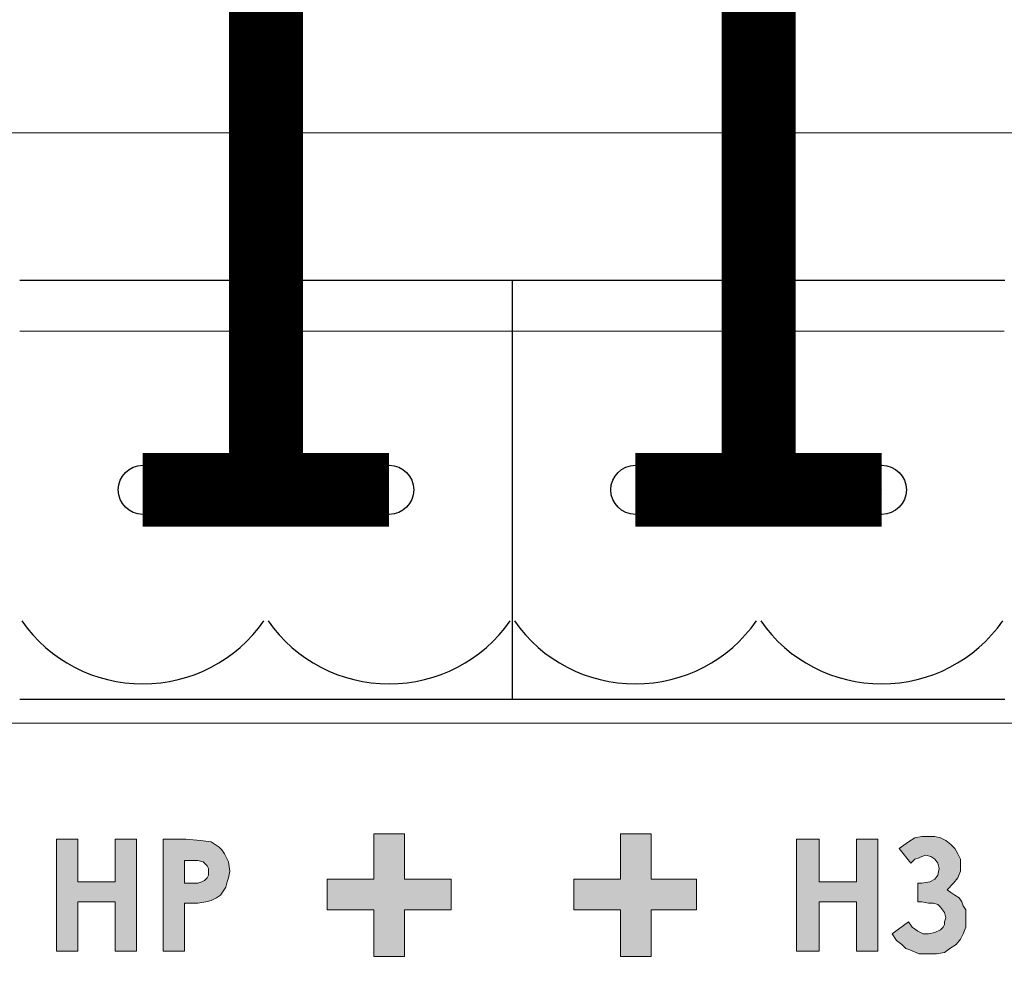
# Model space of a CAD drawing. Extents: x 20892 to 22657, y 18879 to 19836.
# Drawn here: x 22199 to 22219, y 19485 to 19505 of the extents above; entities that cross this region are included whole.
import ezdxf
from ezdxf import colors
from ezdxf.entities.mleader import LeaderData, LeaderLine
from ezdxf.math import Vec2, Vec3

# ---------------------------------------------------------------- set-up
doc = ezdxf.new("R2010")
doc.units = 0
doc.header["$MEASUREMENT"] = 0
doc.layers.get('0').update_dxf_attribs({"linetype": 'CONTINUOUS'})
doc.layers.add('Кабели', color=7, linetype='CONTINUOUS')

# ---------------------------------------------------------------- blocks, each defined once
blk = doc.blocks.new('_None')

msp = doc.modelspace()

# ---------------------------------------------------------------- hatches: boundary and pattern name
h = msp.add_hatch(color=252)
h.dxf.hatch_style = 1
h.paths.add_polyline_path([(22190.72, 19508.86), (22190.477, 19508.86), (22190.477, 19508.617), (22190.72, 19508.617)])
h.paths.add_polyline_path([(22190.639, 19509.023), (22190.558, 19509.077), (22190.477, 19509.104), (22190.477, 19508.86), (22190.72, 19508.86), (22190.693, 19508.941)])
h.paths.add_polyline_path([(22190.477, 19509.104), (22190.369, 19509.077), (22190.287, 19509.023), (22190.233, 19508.941), (22190.233, 19508.86), (22190.477, 19508.86)])
h.paths.add_polyline_path([(22190.477, 19508.86), (22190.233, 19508.86), (22190.233, 19508.752), (22190.287, 19508.671), (22190.369, 19508.617), (22190.477, 19508.617)])
h.paths.add_polyline_path([(22190.72, 19506.343), (22190.233, 19506.343), (22190.233, 19506.262), (22190.287, 19506.181), (22190.369, 19506.127), (22190.477, 19506.1), (22190.558, 19506.127), (22190.639, 19506.181), (22190.693, 19506.262)])
h.paths.add_polyline_path([(22195.7, 19508.941), (22195.646, 19509.023), (22195.565, 19509.077), (22195.484, 19509.104), (22195.484, 19508.617), (22195.565, 19508.617), (22195.646, 19508.671), (22195.7, 19508.752), (22195.727, 19508.86)])
h.paths.add_polyline_path([(22193.21, 19487.181), (22192.29, 19487.181), (22192.29, 19488.101), (22191.668, 19488.101), (22191.668, 19487.181), (22190.72, 19487.181), (22190.72, 19486.558), (22191.668, 19486.558), (22191.668, 19485.611), (22192.29, 19485.611), (22192.29, 19486.558), (22193.21, 19486.558)])
h.paths.add_polyline_path([(22196.891, 19487.993), (22196.458, 19487.993), (22196.458, 19487.127), (22195.7, 19487.127), (22195.7, 19487.993), (22195.24, 19487.993), (22195.24, 19485.719), (22195.7, 19485.719), (22195.7, 19486.721), (22196.458, 19486.721), (22196.458, 19485.719), (22196.891, 19485.719)])
h.paths.add_polyline_path([(22198.569, 19485.963), (22198.651, 19486.071), (22198.678, 19486.206), (22198.705, 19486.369), (22198.678, 19486.477), (22198.678, 19486.558), (22198.623, 19486.64), (22198.596, 19486.721), (22198.542, 19486.802), (22198.461, 19486.856), (22198.38, 19486.91), (22198.299, 19486.964), (22198.461, 19487.1), (22198.542, 19487.208), (22198.569, 19487.343), (22198.569, 19487.451), (22198.569, 19487.587), (22198.515, 19487.695), (22198.461, 19487.803), (22198.38, 19487.885), (22198.272, 19487.966), (22198.163, 19488.02), (22198.055, 19488.047), (22197.92, 19488.047), (22197.784, 19488.047), (22197.649, 19488.02), (22197.514, 19487.939), (22197.324, 19487.803), (22197.568, 19487.506), (22197.649, 19487.587), (22197.73, 19487.614), (22197.784, 19487.641), (22197.866, 19487.668), (22197.974, 19487.641), (22198.055, 19487.587), (22198.136, 19487.506), (22198.136, 19487.397), (22198.109, 19487.262), (22198.055, 19487.181), (22197.947, 19487.127), (22197.784, 19487.1), (22197.703, 19487.1), (22197.703, 19486.721), (22197.784, 19486.721), (22197.92, 19486.694), (22198.028, 19486.694), (22198.109, 19486.667), (22198.163, 19486.612), (22198.245, 19486.504), (22198.272, 19486.396), (22198.272, 19486.315), (22198.245, 19486.261), (22198.217, 19486.206), (22198.163, 19486.152), (22198.055, 19486.098), (22197.92, 19486.071), (22197.812, 19486.071), (22197.703, 19486.125), (22197.622, 19486.206), (22197.514, 19486.315), (22197.189, 19486.071), (22197.297, 19485.936), (22197.378, 19485.855), (22197.46, 19485.773), (22197.541, 19485.746), (22197.73, 19485.665), (22197.92, 19485.665), (22198.082, 19485.665), (22198.245, 19485.692), (22198.353, 19485.773), (22198.488, 19485.855)])
h.paths.add_polyline_path([(22201.844, 19487.993), (22201.411, 19487.993), (22201.411, 19487.127), (22200.653, 19487.127), (22200.653, 19487.993), (22200.22, 19487.993), (22200.22, 19485.719), (22200.653, 19485.719), (22200.653, 19486.721), (22201.411, 19486.721), (22201.411, 19485.719), (22201.844, 19485.719)])
h.paths.add_polyline_path([(22203.549, 19486.856), (22203.604, 19486.937), (22203.658, 19487.018), (22203.685, 19487.127), (22203.712, 19487.208), (22203.739, 19487.343), (22203.712, 19487.533), (22203.631, 19487.695), (22203.576, 19487.776), (22203.522, 19487.83), (22203.441, 19487.885), (22203.36, 19487.939), (22203.143, 19487.966), (22202.846, 19487.993), (22202.386, 19487.993), (22202.386, 19485.719), (22202.819, 19485.719), (22202.819, 19486.694), (22203.089, 19486.694), (22203.252, 19486.721), (22203.36, 19486.748), (22203.468, 19486.802)])
h.paths.add_polyline_path([(22202.819, 19487.1), (22202.819, 19487.56), (22202.927, 19487.56), (22203.089, 19487.56), (22203.198, 19487.533), (22203.252, 19487.479), (22203.279, 19487.451), (22203.306, 19487.397), (22203.306, 19487.343), (22203.306, 19487.262), (22203.279, 19487.208), (22203.225, 19487.154), (22203.17, 19487.127), (22203.089, 19487.1), (22202.954, 19487.1)], flags=16)
h.paths.add_polyline_path([(22208.232, 19487.181), (22207.284, 19487.181), (22207.284, 19488.101), (22206.662, 19488.101), (22206.662, 19487.181), (22205.715, 19487.181), (22205.715, 19486.558), (22206.662, 19486.558), (22206.662, 19485.611), (22207.284, 19485.611), (22207.284, 19486.558), (22208.232, 19486.558)])
h.paths.add_polyline_path([(22213.212, 19487.181), (22212.292, 19487.181), (22212.292, 19488.101), (22211.669, 19488.101), (22211.669, 19487.181), (22210.722, 19487.181), (22210.722, 19486.558), (22211.669, 19486.558), (22211.669, 19485.611), (22212.292, 19485.611), (22212.292, 19486.558), (22213.212, 19486.558)])
h.paths.add_polyline_path([(22216.893, 19487.993), (22216.46, 19487.993), (22216.46, 19487.127), (22215.702, 19487.127), (22215.702, 19487.993), (22215.242, 19487.993), (22215.242, 19485.719), (22215.702, 19485.719), (22215.702, 19486.721), (22216.46, 19486.721), (22216.46, 19485.719), (22216.893, 19485.719)])
h.paths.add_polyline_path([(22218.679, 19486.369), (22218.679, 19486.477), (22218.679, 19486.558), (22218.625, 19486.64), (22218.598, 19486.721), (22218.544, 19486.802), (22218.462, 19486.856), (22218.381, 19486.91), (22218.3, 19486.964), (22218.435, 19487.1), (22218.517, 19487.208), (22218.571, 19487.343), (22218.571, 19487.451), (22218.571, 19487.587), (22218.517, 19487.695), (22218.462, 19487.803), (22218.381, 19487.885), (22218.273, 19487.966), (22218.165, 19488.02), (22218.056, 19488.047), (22217.921, 19488.047), (22217.786, 19488.047), (22217.65, 19488.02), (22217.515, 19487.939), (22217.326, 19487.803), (22217.569, 19487.506), (22217.65, 19487.587), (22217.732, 19487.614), (22217.786, 19487.641), (22217.867, 19487.668), (22217.975, 19487.641), (22218.056, 19487.587), (22218.111, 19487.506), (22218.138, 19487.397), (22218.111, 19487.262), (22218.056, 19487.181), (22217.948, 19487.127), (22217.786, 19487.1), (22217.705, 19487.1), (22217.705, 19486.721), (22217.786, 19486.721), (22217.921, 19486.694), (22218.029, 19486.694), (22218.111, 19486.667), (22218.165, 19486.612), (22218.246, 19486.504), (22218.273, 19486.396), (22218.246, 19486.315), (22218.246, 19486.261), (22218.219, 19486.206), (22218.165, 19486.152), (22218.056, 19486.098), (22217.921, 19486.071), (22217.813, 19486.071), (22217.705, 19486.125), (22217.596, 19486.206), (22217.515, 19486.315), (22217.19, 19486.071), (22217.272, 19485.936), (22217.38, 19485.855), (22217.461, 19485.773), (22217.542, 19485.746), (22217.732, 19485.665), (22217.921, 19485.665), (22218.084, 19485.665), (22218.246, 19485.692), (22218.354, 19485.773), (22218.489, 19485.855), (22218.571, 19485.963), (22218.625, 19486.071), (22218.679, 19486.206)])
h.paths.add_polyline_path([(22221.846, 19487.993), (22221.413, 19487.993), (22221.413, 19487.127), (22220.655, 19487.127), (22220.655, 19487.993), (22220.222, 19487.993), (22220.222, 19485.719), (22220.655, 19485.719), (22220.655, 19486.721), (22221.413, 19486.721), (22221.413, 19485.719), (22221.846, 19485.719)])
h.paths.add_polyline_path([(22223.442, 19486.802), (22223.524, 19486.856), (22223.605, 19486.937), (22223.659, 19487.018), (22223.686, 19487.127), (22223.713, 19487.208), (22223.74, 19487.343), (22223.713, 19487.533), (22223.632, 19487.695), (22223.578, 19487.776), (22223.524, 19487.83), (22223.442, 19487.885), (22223.361, 19487.939), (22223.145, 19487.966), (22222.82, 19487.993), (22222.36, 19487.993), (22222.36, 19485.719), (22222.82, 19485.719), (22222.82, 19486.694), (22223.091, 19486.694), (22223.253, 19486.721), (22223.361, 19486.748)])
h.paths.add_polyline_path([(22222.82, 19487.1), (22222.82, 19487.56), (22222.928, 19487.56), (22223.091, 19487.56), (22223.199, 19487.533), (22223.253, 19487.479), (22223.28, 19487.451), (22223.307, 19487.397), (22223.307, 19487.343), (22223.307, 19487.262), (22223.28, 19487.208), (22223.226, 19487.154), (22223.172, 19487.127), (22223.091, 19487.1), (22222.955, 19487.1)], flags=16)
h.paths.add_polyline_path([(22228.233, 19487.181), (22227.286, 19487.181), (22227.286, 19488.101), (22226.663, 19488.101), (22226.663, 19487.181), (22225.716, 19487.181), (22225.716, 19486.558), (22226.663, 19486.558), (22226.663, 19485.611), (22227.286, 19485.611), (22227.286, 19486.558), (22228.233, 19486.558)])
h.paths.add_polyline_path([(22233.213, 19487.181), (22232.293, 19487.181), (22232.293, 19488.101), (22231.67, 19488.101), (22231.67, 19487.181), (22230.723, 19487.181), (22230.723, 19486.558), (22231.67, 19486.558), (22231.67, 19485.611), (22232.293, 19485.611), (22232.293, 19486.558), (22233.213, 19486.558)])
h.paths.add_polyline_path([(22237.381, 19487.993), (22236.948, 19487.993), (22236.948, 19487.127), (22236.19, 19487.127), (22236.19, 19487.993), (22235.757, 19487.993), (22235.757, 19485.719), (22236.19, 19485.719), (22236.19, 19486.721), (22236.948, 19486.721), (22236.948, 19485.719), (22237.381, 19485.719)])
h.paths.add_polyline_path([(22203.468, 19509.104), (22203.387, 19509.077), (22203.306, 19509.023), (22203.252, 19508.941), (22203.225, 19508.86), (22203.252, 19508.752), (22203.306, 19508.671), (22203.387, 19508.617), (22203.468, 19508.617)])
h.paths.add_polyline_path([(22208.475, 19509.104), (22208.367, 19509.077), (22208.286, 19509.023), (22208.232, 19508.941), (22208.232, 19508.86), (22208.475, 19508.86)])
h.paths.add_polyline_path([(22208.475, 19508.86), (22208.232, 19508.86), (22208.232, 19508.617), (22208.475, 19508.617)], flags=17)
h.paths.add_polyline_path([(22208.692, 19508.752), (22208.719, 19508.86), (22208.475, 19508.86), (22208.475, 19508.617), (22208.556, 19508.617), (22208.638, 19508.671)], flags=17)
h.paths.add_polyline_path([(22208.692, 19508.941), (22208.638, 19509.023), (22208.556, 19509.077), (22208.475, 19509.104), (22208.475, 19508.86), (22208.719, 19508.86)])
h.paths.add_polyline_path([(22208.719, 19508.86), (22208.692, 19508.752), (22208.638, 19508.671), (22208.556, 19508.617), (22208.475, 19508.617), (22208.232, 19508.617), (22208.232, 19506.343), (22208.719, 19506.343)])
h.paths.add_polyline_path([(22208.719, 19506.343), (22208.232, 19506.343), (22208.232, 19506.262), (22208.286, 19506.181), (22208.367, 19506.127), (22208.475, 19506.1), (22208.556, 19506.127), (22208.638, 19506.181), (22208.692, 19506.262)])
h.paths.add_polyline_path([(22210.641, 19506.181), (22210.695, 19506.262), (22210.722, 19506.343), (22210.207, 19506.343), (22210.235, 19506.262), (22210.289, 19506.181), (22210.37, 19506.127), (22210.478, 19506.1), (22210.559, 19506.127)])
h.paths.add_polyline_path([(22210.722, 19508.86), (22210.478, 19508.86), (22210.478, 19508.617), (22210.722, 19508.617)])
h.paths.add_polyline_path([(22210.641, 19509.023), (22210.559, 19509.077), (22210.478, 19509.104), (22210.478, 19508.86), (22210.722, 19508.86), (22210.695, 19508.941)])
h.paths.add_polyline_path([(22210.478, 19509.104), (22210.37, 19509.077), (22210.289, 19509.023), (22210.235, 19508.941), (22210.207, 19508.86), (22210.478, 19508.86)])
h.paths.add_polyline_path([(22210.478, 19508.86), (22210.207, 19508.86), (22210.235, 19508.752), (22210.289, 19508.671), (22210.37, 19508.617), (22210.478, 19508.617)])
h.paths.add_polyline_path([(22215.729, 19508.86), (22215.702, 19508.941), (22215.648, 19509.023), (22215.566, 19509.077), (22215.458, 19509.104), (22215.458, 19508.617), (22215.566, 19508.617), (22215.648, 19508.671), (22215.702, 19508.752)])
h.paths.add_polyline_path([(22223.47, 19509.104), (22223.361, 19509.077), (22223.28, 19509.023), (22223.253, 19508.941), (22223.226, 19508.86), (22223.253, 19508.752), (22223.28, 19508.671), (22223.361, 19508.617), (22223.47, 19508.617)])
h.paths.add_polyline_path([(22228.206, 19508.86), (22228.233, 19508.941), (22228.287, 19509.023), (22228.368, 19509.077), (22228.477, 19509.104), (22223.47, 19509.104), (22223.47, 19508.617), (22228.206, 19508.617)])
h.paths.add_polyline_path([(22228.477, 19509.104), (22228.368, 19509.077), (22228.287, 19509.023), (22228.233, 19508.941), (22228.206, 19508.86), (22228.477, 19508.86)], flags=17)
h.paths.add_polyline_path([(22228.639, 19509.023), (22228.558, 19509.077), (22228.477, 19509.104), (22228.477, 19508.86), (22228.72, 19508.86), (22228.693, 19508.941)])

# ---------------------------------------------------------------- linework, layer by layer
at = {"color": 252, "lineweight": 0}
for p, q in [((22188.474, 19502.337), (22240.494, 19502.337)), ((22209.462, 19498.305), (22199.475, 19498.305)), ((22219.462, 19498.305), (22209.475, 19498.305)), ((22240.494, 19490.347), (22188.474, 19490.347)), ((22200.22, 19487.993), (22200.653, 19487.993)), ((22200.22, 19485.719), (22200.22, 19487.993)), ((22200.22, 19487.993), (22200.22, 19487.993)), ((22200.653, 19487.993), (22200.653, 19487.127)), ((22201.411, 19487.127), (22201.411, 19487.993)), ((22201.411, 19487.993), (22201.844, 19487.993)), ((22201.844, 19487.993), (22201.844, 19485.719)), ((22202.386, 19487.993), (22202.846, 19487.993)), ((22202.386, 19485.719), (22202.386, 19487.993)), ((22202.386, 19487.993), (22202.386, 19487.993)), ((22202.846, 19487.993), (22203.143, 19487.966)), ((22203.143, 19487.966), (22203.36, 19487.939)), ((22203.36, 19487.939), (22203.441, 19487.885)), ((22206.662, 19487.181), (22206.662, 19488.101)), ((22206.662, 19488.101), (22207.284, 19488.101)), ((22207.284, 19488.101), (22207.284, 19487.181)), ((22211.669, 19487.181), (22211.669, 19488.101)), ((22211.669, 19488.101), (22212.292, 19488.101)), ((22212.292, 19488.101), (22212.292, 19487.181)), ((22215.242, 19487.993), (22215.702, 19487.993)), ((22215.242, 19485.719), (22215.242, 19487.993)), ((22215.242, 19487.993), (22215.242, 19487.993)), ((22215.702, 19487.993), (22215.702, 19487.127)), ((22216.46, 19487.127), (22216.46, 19487.993)), ((22216.46, 19487.993), (22216.893, 19487.993)), ((22216.893, 19487.993), (22216.893, 19485.719)), ((22217.326, 19487.803), (22217.515, 19487.939)), ((22217.515, 19487.939), (22217.65, 19488.02)), ((22217.65, 19488.02), (22217.786, 19488.047)), ((22217.786, 19488.047), (22217.921, 19488.047)), ((22217.921, 19488.047), (22218.056, 19488.047)), ((22218.056, 19488.047), (22218.165, 19488.02)), ((22218.165, 19488.02), (22218.273, 19487.966)), ((22218.273, 19487.966), (22218.381, 19487.885)), ((22203.441, 19487.885), (22203.522, 19487.83)), ((22203.522, 19487.83), (22203.576, 19487.776)), ((22203.576, 19487.776), (22203.631, 19487.695)), ((22217.569, 19487.506), (22217.326, 19487.803)), ((22218.381, 19487.885), (22218.462, 19487.803)), ((22218.462, 19487.803), (22218.517, 19487.695)), ((22202.927, 19487.56), (22202.819, 19487.56)), ((22202.819, 19487.56), (22202.819, 19487.1)), ((22203.089, 19487.56), (22202.927, 19487.56)), ((22203.198, 19487.533), (22203.089, 19487.56)), ((22203.252, 19487.479), (22203.198, 19487.533)), ((22203.631, 19487.695), (22203.712, 19487.533)), ((22203.712, 19487.533), (22203.739, 19487.343)), ((22217.65, 19487.587), (22217.569, 19487.506)), ((22217.732, 19487.614), (22217.65, 19487.587)), ((22217.786, 19487.641), (22217.732, 19487.614)), ((22217.867, 19487.668), (22217.786, 19487.641)), ((22217.975, 19487.641), (22217.867, 19487.668)), ((22218.056, 19487.587), (22217.975, 19487.641)), ((22218.111, 19487.506), (22218.056, 19487.587)), ((22218.517, 19487.695), (22218.571, 19487.587)), ((22218.571, 19487.587), (22218.571, 19487.451)), ((22203.279, 19487.451), (22203.252, 19487.479)), ((22203.306, 19487.397), (22203.279, 19487.451)), ((22203.306, 19487.343), (22203.306, 19487.397)), ((22203.306, 19487.262), (22203.306, 19487.343)), ((22203.739, 19487.343), (22203.712, 19487.208)), ((22218.138, 19487.397), (22218.111, 19487.506)), ((22218.111, 19487.262), (22218.138, 19487.397)), ((22218.571, 19487.343), (22218.517, 19487.208)), ((22218.571, 19487.451), (22218.571, 19487.343)), ((22200.653, 19487.127), (22201.411, 19487.127)), ((22203.089, 19487.1), (22203.17, 19487.127)), ((22203.17, 19487.127), (22203.225, 19487.154)), ((22203.225, 19487.154), (22203.279, 19487.208)), ((22203.279, 19487.208), (22203.306, 19487.262)), ((22203.685, 19487.127), (22203.658, 19487.018)), ((22203.712, 19487.208), (22203.685, 19487.127)), ((22205.715, 19486.558), (22205.715, 19487.181)), ((22205.715, 19487.181), (22206.662, 19487.181)), ((22207.284, 19487.181), (22208.232, 19487.181)), ((22208.232, 19487.181), (22208.232, 19486.558)), ((22210.722, 19486.558), (22210.722, 19487.181)), ((22210.722, 19487.181), (22211.669, 19487.181)), ((22212.292, 19487.181), (22213.212, 19487.181)), ((22213.212, 19487.181), (22213.212, 19486.558)), ((22215.702, 19487.127), (22216.46, 19487.127)), ((22217.786, 19487.1), (22217.948, 19487.127)), ((22217.948, 19487.127), (22218.056, 19487.181)), ((22218.056, 19487.181), (22218.111, 19487.262)), ((22218.517, 19487.208), (22218.435, 19487.1)), ((22202.819, 19487.1), (22202.954, 19487.1)), ((22202.819, 19487.1), (22202.819, 19487.1)), ((22202.954, 19487.1), (22203.089, 19487.1)), ((22203.604, 19486.937), (22203.549, 19486.856)), ((22203.658, 19487.018), (22203.604, 19486.937)), ((22217.705, 19486.721), (22217.705, 19487.1)), ((22217.705, 19487.1), (22217.786, 19487.1)), ((22218.435, 19487.1), (22218.3, 19486.964)), ((22218.3, 19486.964), (22218.381, 19486.91)), ((22203.36, 19486.748), (22203.252, 19486.721)), ((22203.468, 19486.802), (22203.36, 19486.748)), ((22203.549, 19486.856), (22203.468, 19486.802)), ((22218.381, 19486.91), (22218.462, 19486.856)), ((22218.462, 19486.856), (22218.544, 19486.802)), ((22218.544, 19486.802), (22218.598, 19486.721)), ((22201.411, 19486.721), (22200.653, 19486.721)), ((22200.653, 19486.721), (22200.653, 19485.719)), ((22201.411, 19485.719), (22201.411, 19486.721)), ((22203.089, 19486.694), (22202.819, 19486.694)), ((22202.819, 19486.694), (22202.819, 19485.719)), ((22203.252, 19486.721), (22203.089, 19486.694)), ((22206.662, 19486.558), (22205.715, 19486.558)), ((22206.662, 19485.611), (22206.662, 19486.558)), ((22206.662, 19486.558), (22206.662, 19486.558)), ((22208.232, 19486.558), (22207.284, 19486.558)), ((22207.284, 19486.558), (22207.284, 19485.611)), ((22211.669, 19486.558), (22210.722, 19486.558)), ((22211.669, 19485.611), (22211.669, 19486.558)), ((22211.669, 19486.558), (22211.669, 19486.558)), ((22213.212, 19486.558), (22212.292, 19486.558)), ((22212.292, 19486.558), (22212.292, 19485.611)), ((22216.46, 19486.721), (22215.702, 19486.721)), ((22215.702, 19486.721), (22215.702, 19485.719)), ((22216.46, 19485.719), (22216.46, 19486.721)), ((22217.786, 19486.721), (22217.705, 19486.721)), ((22217.921, 19486.694), (22217.786, 19486.721)), ((22218.029, 19486.694), (22217.921, 19486.694)), ((22218.111, 19486.667), (22218.029, 19486.694)), ((22218.165, 19486.612), (22218.111, 19486.667)), ((22218.246, 19486.504), (22218.165, 19486.612)), ((22218.598, 19486.721), (22218.625, 19486.64)), ((22218.625, 19486.64), (22218.679, 19486.558)), ((22218.679, 19486.558), (22218.679, 19486.477)), ((22218.273, 19486.396), (22218.246, 19486.504)), ((22218.246, 19486.315), (22218.273, 19486.396)), ((22218.679, 19486.477), (22218.679, 19486.369)), ((22218.679, 19486.369), (22218.679, 19486.206)), ((22217.19, 19486.071), (22217.515, 19486.315)), ((22217.515, 19486.315), (22217.596, 19486.206)), ((22217.515, 19486.315), (22217.515, 19486.315)), ((22217.596, 19486.206), (22217.705, 19486.125)), ((22217.705, 19486.125), (22217.813, 19486.071)), ((22218.056, 19486.098), (22218.165, 19486.152)), ((22218.165, 19486.152), (22218.219, 19486.206)), ((22218.219, 19486.206), (22218.246, 19486.261)), ((22218.246, 19486.261), (22218.246, 19486.315)), ((22218.679, 19486.206), (22218.625, 19486.071)), ((22217.272, 19485.936), (22217.19, 19486.071)), ((22217.38, 19485.855), (22217.272, 19485.936)), ((22217.813, 19486.071), (22217.921, 19486.071)), ((22217.921, 19486.071), (22218.056, 19486.098)), ((22218.571, 19485.963), (22218.489, 19485.855)), ((22218.625, 19486.071), (22218.571, 19485.963)), ((22217.461, 19485.773), (22217.38, 19485.855)), ((22217.542, 19485.746), (22217.461, 19485.773)), ((22217.732, 19485.665), (22217.542, 19485.746)), ((22218.354, 19485.773), (22218.246, 19485.692)), ((22218.489, 19485.855), (22218.354, 19485.773)), ((22200.653, 19485.719), (22200.22, 19485.719)), ((22201.844, 19485.719), (22201.411, 19485.719)), ((22202.819, 19485.719), (22202.386, 19485.719)), ((22207.284, 19485.611), (22206.662, 19485.611)), ((22212.292, 19485.611), (22211.669, 19485.611)), ((22215.702, 19485.719), (22215.242, 19485.719)), ((22216.893, 19485.719), (22216.46, 19485.719)), ((22217.921, 19485.665), (22217.732, 19485.665)), ((22218.084, 19485.665), (22217.921, 19485.665)), ((22218.246, 19485.692), (22218.084, 19485.665))]:
    msp.add_line(p, q, dxfattribs=at)
at = {"color": 252, "linetype": 'Continuous'}
for p, q in [((22209.475, 19499.335), (22199.475, 19499.335)), ((22209.475, 19499.335), (22209.475, 19490.835)), ((22209.475, 19499.335), (22209.475, 19490.835)), ((22209.475, 19499.335), (22209.475, 19490.835)), ((22209.475, 19499.335), (22209.475, 19490.835)), ((22209.475, 19499.335), (22209.475, 19490.835)), ((22209.475, 19499.335), (22209.475, 19490.835)), ((22219.475, 19499.335), (22209.475, 19499.335)), ((22209.475, 19499.335), (22209.475, 19490.835)), ((22209.475, 19499.335), (22209.475, 19490.835)), ((22206.975, 19495.085), (22206.975, 19495.085)), ((22216.975, 19495.085), (22216.975, 19495.085)), ((22199.475, 19490.835), (22209.475, 19490.835)), ((22209.475, 19490.835), (22219.475, 19490.835))]:
    msp.add_line(p, q, dxfattribs=at)
at = {"color": 252}
for centre in [(22201.975, 19495.085), (22206.975, 19495.085), (22211.975, 19495.085), (22216.975, 19495.085)]:
    msp.add_circle(centre, 0.5, dxfattribs=at)
at = {"color": 252, "linetype": 'Continuous'}
for centre in [(22201.975, 19494.145), (22206.975, 19494.145), (22211.975, 19494.145), (22216.975, 19494.145)]:
    msp.add_arc(centre, 3, 215, 325, dxfattribs=at)
at = {"layer": 'Кабели', "color": 6}
msp.add_lwpolyline([(22204.475, 19495.085, 1.5, 1.5, 0), (22204.475, 19508.056, 1.5, 1.5, 0.414214), (22200.475, 19512.056, 1.5, 1.5, 0), (22166.471, 19512.056, 1.5, 1.5, -0.414214), (22162.471, 19516.056, 1.5, 1.5, 0), (22162.471, 19635.084, 1.5, 1.5, -0.414214), (22166.471, 19639.084, 1.5, 1.5, 0), (22194.854, 19639.084, 1.5, 1.5, 0), (22311.404, 19639.084, 1.5, 1.5, 0.414214), (22315.404, 19643.084, 1.5, 1.5, 0), (22315.404, 19696.937, 1.5, 1.5, 0.414214), (22311.404, 19700.937, 1.5, 1.5, 0), (22238.965, 19700.937, 1.5, 1.5, 0.414214), (22234.965, 19696.937, 1.5, 1.5, 0), (22234.965, 19672.509, 0, 0, 0)], format="xyseb", dxfattribs=at)
at = {"layer": 'Кабели', "color": 6, "const_width": 1.5}
msp.add_lwpolyline([(22214.475, 19495.085), (22214.475, 19521.139, 0.414214), (22210.475, 19525.139), (22192.703, 19525.139, -0.414214), (22188.703, 19529.139), (22188.703, 19580.135)], format="xyb", dxfattribs=at)
for points in [[(22201.975, 19495.085), (22206.975, 19495.085)], [(22211.975, 19495.085), (22216.975, 19495.085)]]:
    msp.add_lwpolyline(points, dxfattribs=at)

# ---------------------------------------------------------------- leaders
at = {"layer": 'Кабели'}
ml = msp.add_multileader_mtext('Standard', dxfattribs=at)
ml.set_content('{\\fGOST Common|b0|i0|c204|p34;П2}', color=256)
ml.set_leader_properties()
ml.set_arrow_properties(name='NONE')
ml.build(insert=Vec2(0, 0))
ml.multileader.update_dxf_attribs({"text_left_attachment_type": 6, "text_right_attachment_type": 6, "dogleg_length": 10, "arrow_head_size": 10})
ctx = ml.context
ctx.base_point, ctx.char_height, ctx.arrow_head_size, ctx.landing_gap_size, ctx.plane_origin = Vec3(22204.879, 19470.132), 10, 10, 1, Vec3(22199.826, 19490.067)
ctx.left_attachment, ctx.right_attachment = 6, 6
notes = []
notes.append((ctx, [(0, (1, 1, 0), (22194.879, 19470.132), (1, 0), 10, [(0, [(22194.857, 19504.312)], 0, [])])]))
ctx.mtext.insert, ctx.mtext.width, ctx.mtext.flow_direction = Vec3(22205.879, 19482.132), 18.52767, 5
for ctx, leaders in notes:
    for number, flags, end, landing, length, lines in leaders:
        leader = LeaderData()
        leader.index, (leader.has_last_leader_line, leader.has_dogleg_vector, leader.attachment_direction) = number, flags
        leader.last_leader_point, leader.dogleg_vector, leader.dogleg_length = Vec3(end), Vec3(landing), length
        for number, points, colour, breaks in lines:
            line = LeaderLine()
            line.index, line.vertices, line.color, line.breaks = number, Vec3.list(points), colors.encode_raw_color(colour), breaks
            leader.lines.append(line)
        ctx.leaders.append(leader)

doc.saveas('drawing.dxf')
